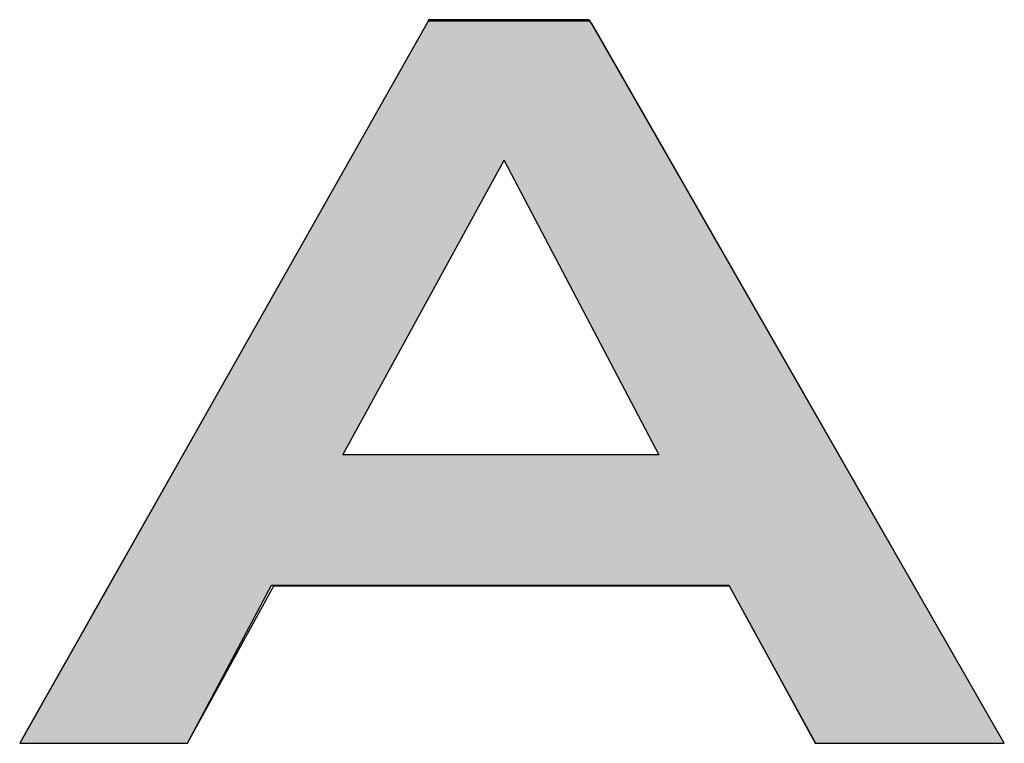
# Model space of a CAD drawing. Units: inches. Extents: x -1658 to 574, y 53 to 2266.
# Drawn here: x 147 to 150, y 872 to 874 of the extents above; entities that cross this region are included whole.
import ezdxf

# ---------------------------------------------------------------- set-up
doc = ezdxf.new("R2010")
doc.units = ezdxf.units.IN
doc.header["$MEASUREMENT"] = 0
doc.layers.add('Layer 1', color=250, linetype='Continuous')

# ---------------------------------------------------------------- blocks, each defined once
blk = doc.blocks.new('ARMOR SHIELD')
at = {"linetype": 'Continuous'}
h = blk.add_hatch(color=256, dxfattribs=at)
h.dxf.hatch_style = 1
edge = h.paths.add_edge_path()
edge.add_spline(control_points=[(1255.3824, -55.9808), (1254.9645, -55.2524), (1254.3272, -54.1413), (1254.3272, -54.1413), (1254.3272, -54.1413), (1253.7744, -54.1413), (1253.7744, -54.1413)], knot_values=[0.750003, 0.750003, 0.750003, 0.750003, 0.834032, 0.834032, 0.834032, 0.959029, 0.959029, 0.959029, 0.959029], degree=3, periodic=0)
edge.add_line((1253.7744, -54.1413), (1252.9285, -55.6361))
edge.add_line((1252.9285, -55.6361), (1252.6482, -56.1314))
edge.add_spline(control_points=[(1253.7744, -54.1413), (1253.7744, -54.1413), (1253.7744, -54.1413), (1253.7744, -54.1413), (1253.7744, -54.1413), (1252.3829, -56.6001), (1252.3829, -56.6001), (1252.3829, -56.6001), (1252.3829, -56.6001), (1252.3829, -56.6001)], knot_values=[0.625, 0.625, 0.625, 0.625, 0.625003, 0.625003, 0.625003, 0.750003, 0.750003, 0.750003, 0.750003, 0.750003, 0.750003, 0.750003], degree=3, periodic=0)
edge.add_spline(control_points=[(1252.3829, -56.6001), (1252.3829, -56.6001), (1252.9547, -56.6001), (1252.9547, -56.6001), (1252.9547, -56.6001), (1253.2406, -56.0616), (1253.2406, -56.0616), (1253.2406, -56.0616), (1254.7989, -56.0616), (1254.7989, -56.0616), (1254.7989, -56.0616), (1255.0943, -56.6001), (1255.0943, -56.6001), (1255.0943, -56.6001), (1255.7376, -56.6001), (1255.7376, -56.6001), (1255.7376, -56.6001), (1255.5861, -56.336), (1255.3824, -55.9808)], knot_values=[0.959029, 0.959029, 0.959029, 0.959029, 1.084029, 1.084029, 1.084029, 1.209029, 1.209029, 1.209029, 1.334029, 1.334029, 1.334029, 1.459029, 1.459029, 1.459029, 1.584029, 1.584029, 1.584029, 1.625, 1.625, 1.625, 1.625], degree=3, periodic=0)
edge.add_line((1255.3824, -55.9808), (1254.5542, -54.5371))
h.paths.add_polyline_path([(1254.0333, -54.6149), (1253.4836, -55.6184), (1254.5607, -55.6184)], flags=17)
for p, q in [((1253.7744, -54.1413), (1252.9285, -55.6361)), ((1254.0657, -54.1413), (1253.7744, -54.1413)), ((1254.3227, -54.1367), (1253.7748, -54.1367)), ((1253.7748, -54.1367), (1253.7748, -54.1413)), ((1254.3317, -54.1492), (1254.3227, -54.1367)), ((1254.3321, -54.1498), (1254.3317, -54.1492)), ((1255.7376, -56.6001), (1254.3321, -54.1498)), ((1253.4836, -55.6184), (1254.0333, -54.6149)), ((1254.0329, -54.6141), (1254.5607, -55.6184)), ((1254.5607, -55.6184), (1253.4836, -55.6184)), ((1252.9285, -55.6361), (1252.6482, -56.1314)), ((1252.9285, -55.6361), (1252.9285, -55.6361)), ((1252.9285, -55.6361), (1252.9285, -55.6361)), ((1252.9547, -56.6001), (1253.2491, -56.0639)), ((1253.2491, -56.0639), (1254.8001, -56.0639)), ((1254.8001, -56.0639), (1254.9049, -56.2548)), ((1252.6482, -56.1314), (1252.6016, -56.2137)), ((1252.6016, -56.2137), (1252.4015, -56.5673)), ((1252.6016, -56.2137), (1252.6016, -56.2137)), ((1254.9049, -56.2548), (1254.9366, -56.3126)), ((1254.9366, -56.3126), (1254.9366, -56.3126)), ((1254.9366, -56.3126), (1255.093, -56.5999)), ((1252.4015, -56.5673), (1252.383, -56.6001)), ((1252.4015, -56.5673), (1252.4015, -56.5673)), ((1252.4015, -56.5673), (1252.4015, -56.5673)), ((1252.4015, -56.5673), (1252.4015, -56.5673)), ((1252.4015, -56.5673), (1252.4015, -56.5673)), ((1252.4015, -56.5673), (1252.4015, -56.5673)), ((1252.383, -56.6001), (1252.9547, -56.6001)), ((1255.093, -56.5999), (1255.7376, -56.6001))]:
    blk.add_line(p, q, dxfattribs=at)
at = {"layer": 'Layer 1', "color": 250}
blk.add_open_spline([(1255.7376, -56.6001), (1255.7376, -56.6001), (1255.0943, -56.6001), (1255.0943, -56.6001), (1255.0943, -56.6001), (1254.7989, -56.0616), (1254.7989, -56.0616), (1254.7989, -56.0616), (1253.2406, -56.0616), (1253.2406, -56.0616), (1253.2406, -56.0616), (1252.9547, -56.6001), (1252.9547, -56.6001), (1252.9547, -56.6001), (1252.3829, -56.6001), (1252.3829, -56.6001), (1252.3829, -56.6001), (1253.7744, -54.1413), (1253.7744, -54.1413), (1253.7744, -54.1413), (1254.3272, -54.1413), (1254.3272, -54.1413), (1254.3272, -54.1413), (1255.7376, -56.6001), (1255.7376, -56.6001)], degree=3, knots=[0, 0, 0, 0, 0.125, 0.125, 0.125, 0.25, 0.25, 0.25, 0.375, 0.375, 0.375, 0.5, 0.5, 0.5, 0.625, 0.625, 0.625, 0.75, 0.75, 0.75, 0.875, 0.875, 0.875, 1, 1, 1, 1], dxfattribs=at)

msp = doc.modelspace()

# ---------------------------------------------------------------- block references
at = {"linetype": 'Continuous'}
msp.add_blockref('ARMOR SHIELD', (-1105.6315, 928.6036), dxfattribs=at)

doc.saveas('drawing.dxf')
